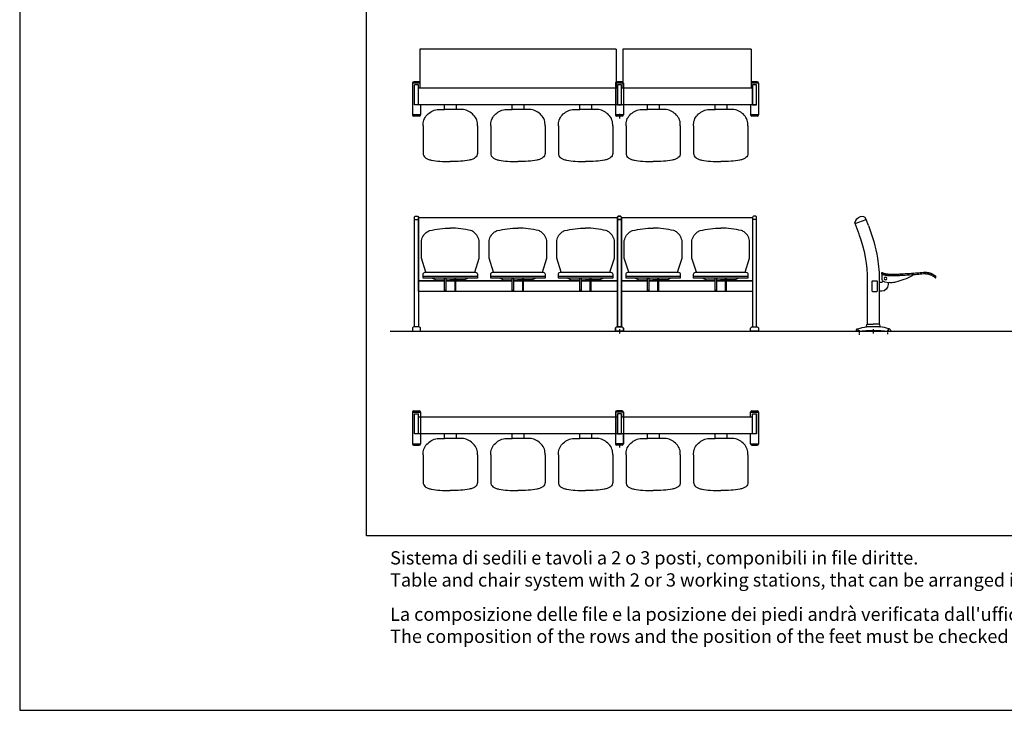
# Model space of a CAD drawing. Extents: x -1022 to 2042, y -316 to 734.
# Drawn here: x -1022 to -280, y -316 to 205 of the extents above; entities that cross this region are included whole.
import ezdxf

# ---------------------------------------------------------------- set-up
doc = ezdxf.new("R2010")
doc.units = 0
doc.header["$LTSCALE"] = 0.5
doc.linetypes.add('DASHDOT', pattern=[1, 0.5, -0.25, 0, -0.25])
doc.layers.get('0').update_dxf_attribs({"linetype": 'CONTINUOUS'})
for name, color, linetype in [('A4_1-50', 7, 'CONTINUOUS'), ('insertion point', 4, 'CONTINUOUS'), ('Q3000', 7, 'CONTINUOUS')]:
    doc.layers.add(name, color=color, linetype=linetype)
doc.styles.get("Standard").update_dxf_attribs({"font": 'verdana.ttf', "height": 11})

# ---------------------------------------------------------------- blocks, each defined once
blk = doc.blocks.new('section_er_close')
at = {"layer": 'insertion point'}
for p, q in [((1.68, 0), (-1.68, 0)), ((0, 1.68), (0, -1.68))]:
    blk.add_line(p, q, dxfattribs=at)
at = {"layer": 'Q3000', "linetype": 'Continuous'}
for p, q in [((-13.93, 81.75), (-13.77, 81.3)), ((-13.78, 81.3), (-5.38, 84.27)), ((-5.38, 84.26), (-5.76, 85.14)), ((-3.66, 79.78), (-5.38, 84.27)), ((-10.77, 73.24), (-13.78, 81.3)), ((-10.77, 73.24), (-13.78, 81.3)), ((-4.5, 38.1), (-4.5, 5.3)), ((-1.1, 37.53), (-1.1, 30.53)), ((-0.6, 38.03), (2.6, 38.03)), ((3.1, 30.53), (3.1, 37.53)), ((4.5, 38.03), (4.5, 5.3)), ((6.48, 43.28), (6.41, 44.37)), ((6.48, 43.28), (6.5, 43.27)), ((6.48, 43.28), (6.5, 43.27)), ((6.48, 43.28), (6.71, 43.17)), ((6.48, 43.28), (6.48, 43.03)), ((6.61, 39.82), (6.66, 42.72)), ((8.48, 37.36), (12.29, 36.74)), ((47.25, 40.35), (47.17, 41.49)), ((-0.6, 30.03), (2.6, 30.03)), ((5.7, 36.72), (4.5, 36.72)), ((6.2, 30.23), (4.5, 30.23)), ((11.2, 36.92), (11.2, 35.23)), ((-11.18, 0), (-11.6, 1.96)), ((-5.19, 3.68), (-4.82, 5.08)), ((4.9, 3.3), (-4.9, 3.3)), ((-4.53, 5.3), (0, 5.3)), ((4.5, 3.3), (-4.5, 3.3)), ((4.53, 5.3), (0, 5.3)), ((5.2, 3.68), (4.82, 5.08)), ((11.19, 0), (11.6, 1.96)), ((-11.18, 0), (-12.51, 0)), ((11.19, 0), (12.51, 0))]:
    blk.add_line(p, q, dxfattribs=at)
at = {"layer": 'Q3000', "linetype": 'DASHDOT'}
for p, q in [((-10.7, 0.89), (-10.7, -2.63)), ((10.7, 1.02), (10.7, -2.14))]:
    blk.add_line(p, q, dxfattribs=at)
at = {"layer": 'Q3000', "linetype": 'Continuous'}
for points in [[(6.52, 44.46, 0), (6.66, 44.37, 0), (6.81, 44.29, 0), (6.96, 44.21, 0), (7.11, 44.14, 0), (7.26, 44.07, 0), (7.42, 44, 0), (7.57, 43.94, 0), (7.73, 43.88, 0), (7.89, 43.82, 0), (8.05, 43.77, 0), (8.21, 43.72, 0), (8.37, 43.67, 0), (8.54, 43.63, 0), (8.7, 43.59, 0), (8.86, 43.56, 0), (9.03, 43.53, 0), (9.07, 43.52, 0), (9.31, 43.47, 0), (9.54, 43.43, 0), (9.78, 43.39, 0), (10.01, 43.35, 0), (10.25, 43.32, 0), (10.49, 43.29, 0), (10.72, 43.26, 0), (10.96, 43.24, 0), (11.2, 43.22, 0), (11.44, 43.2, 0), (11.67, 43.19, 0), (11.91, 43.18, 0), (11.94, 43.18, 0), (12.21, 43.17, 0), (12.49, 43.16, 0), (12.76, 43.16, 0), (13.04, 43.15, 0), (13.31, 43.15, 0), (13.59, 43.16, 0), (13.86, 43.16, 0), (13.92, 43.16, 0), (14.34, 43.16, 0), (14.76, 43.15, 0), (15.18, 43.15, 0), (15.6, 43.15, 0), (16.03, 43.16, 0), (16.45, 43.16, 0), (16.87, 43.17, 0), (16.9, 43.17, 0), (17.34, 43.17, 0), (17.78, 43.18, 0), (18.21, 43.19, 0), (18.65, 43.2, 0), (19.09, 43.21, 0), (19.52, 43.23, 0), (19.96, 43.25, 0), (20.39, 43.27, 0), (20.83, 43.3, 0), (20.84, 43.3, 0), (22.46, 43.4, 0), (24.07, 43.5, 0), (25.69, 43.6, 0), (27.3, 43.7, 0), (28.92, 43.81, 0), (30.54, 43.92, 0), (30.53, 43.92, 0), (31.73, 44.01, 0), (32.94, 44.11, 0), (34.14, 44.21, 0), (35.35, 44.32, 0), (36.55, 44.42, 0), (37.76, 44.53, 0), (37.79, 44.54, 0), (38.03, 44.55, 0), (38.27, 44.56, 0), (38.51, 44.56, 0), (38.75, 44.57, 0), (38.99, 44.56, 0), (39.23, 44.56, 0), (39.47, 44.55, 0), (39.71, 44.53, 0), (39.95, 44.51, 0), (40.19, 44.49, 0), (40.43, 44.46, 0), (40.67, 44.43, 0), (40.91, 44.4, 0), (41.14, 44.36, 0), (41.38, 44.32, 0), (41.62, 44.27, 0), (41.85, 44.22, 0), (42.09, 44.17, 0), (42.32, 44.11, 0), (42.55, 44.05, 0), (42.78, 43.98, 0), (43.01, 43.91, 0), (43.24, 43.84, 0), (43.34, 43.8, 0), (43.59, 43.68, 0), (43.84, 43.56, 0), (44.09, 43.44, 0), (44.33, 43.32, 0), (44.58, 43.19, 0), (44.82, 43.06, 0), (45.06, 42.92, 0), (45.3, 42.79, 0), (45.53, 42.64, 0), (45.77, 42.5, 0), (46, 42.35, 0), (46.23, 42.2, 0), (46.46, 42.05, 0), (46.68, 41.89, 0), (46.91, 41.73, 0), (47.13, 41.57, 0)], [(6.49, 43.27, 0), (6.65, 43.19, 0), (6.81, 43.12, 0), (6.98, 43.05, 0), (7.14, 42.98, 0), (7.31, 42.91, 0), (7.48, 42.85, 0), (7.64, 42.79, 0), (7.81, 42.74, 0), (7.99, 42.69, 0), (8.16, 42.64, 0), (8.33, 42.6, 0), (8.5, 42.56, 0), (8.68, 42.53, 0), (8.85, 42.49, 0), (9.1, 42.44, 0), (9.35, 42.39, 0), (9.61, 42.35, 0), (9.86, 42.31, 0), (10.11, 42.27, 0), (10.36, 42.24, 0), (10.62, 42.22, 0), (10.87, 42.19, 0), (11.12, 42.17, 0), (11.38, 42.15, 0), (11.63, 42.14, 0), (11.89, 42.13, 0), (12.17, 42.12, 0), (12.46, 42.11, 0), (12.75, 42.11, 0), (13.03, 42.1, 0), (13.32, 42.1, 0), (13.61, 42.11, 0), (13.89, 42.11, 0), (14.32, 42.11, 0), (14.75, 42.1, 0), (15.18, 42.1, 0), (15.61, 42.1, 0), (16.04, 42.11, 0), (16.47, 42.11, 0), (16.9, 42.12, 0), (17.34, 42.12, 0), (17.79, 42.13, 0), (18.23, 42.14, 0), (18.68, 42.15, 0), (19.12, 42.16, 0), (19.57, 42.18, 0), (20.01, 42.2, 0), (20.46, 42.23, 0), (20.9, 42.25, 0), (22.52, 42.35, 0), (24.14, 42.45, 0), (25.75, 42.55, 0), (27.37, 42.65, 0), (28.99, 42.76, 0), (30.61, 42.87, 0), (31.82, 42.97, 0), (33.02, 43.06, 0), (34.23, 43.17, 0), (35.44, 43.27, 0), (36.65, 43.38, 0), (37.86, 43.49, 0), (38.08, 43.5, 0), (38.3, 43.51, 0), (38.52, 43.51, 0), (38.75, 43.52, 0), (38.97, 43.51, 0), (39.19, 43.51, 0), (39.42, 43.5, 0), (39.64, 43.48, 0), (39.86, 43.47, 0), (40.08, 43.44, 0), (40.3, 43.42, 0), (40.53, 43.39, 0), (40.75, 43.36, 0), (40.97, 43.32, 0), (41.19, 43.28, 0), (41.41, 43.24, 0), (41.62, 43.19, 0), (41.84, 43.14, 0), (42.06, 43.09, 0), (42.27, 43.03, 0), (42.49, 42.97, 0), (42.7, 42.91, 0), (42.91, 42.84, 0), (43.16, 42.73, 0), (43.41, 42.61, 0), (43.65, 42.49, 0), (43.9, 42.36, 0), (44.14, 42.24, 0), (44.38, 42.1, 0), (44.61, 41.97, 0), (44.85, 41.83, 0), (45.08, 41.69, 0), (45.31, 41.54, 0), (45.54, 41.4, 0), (45.77, 41.24, 0), (45.99, 41.09, 0), (46.22, 40.93, 0), (46.44, 40.77, 0), (46.66, 40.61, 0), (46.87, 40.44, 0), (47.08, 40.27, 0)]]:
    blk.add_polyline3d(points, dxfattribs=at)
at = {"layer": 'Q3000', "linetype": 'Continuous', "extrusion": (0, 0, -1)}
blk.add_circle((-9.2, 39.83), 0.95, dxfattribs=at)
blk.add_circle((-9.2, 39.83), 0.95, dxfattribs=at)
for centre, radius, start, end in [((13.7, 81.83), 0.25, 340.54428, 16.25789), ((6.78, 79.82), 7.45, 16.25813, 67.90873), ((8.47, 83.99), 2.95, 67.83124, 156.92275), ((122.54, 33.51), 127.57, 158.73177, 170.23479), ((106, 38.1), 101.5, 159.7458, 180.04367), ((106, 38.1), 110.5, 171.12744, 180.04367), ((0.6, 37.53), 0.5, 0, 90), ((-2.6, 37.53), 0.5, 90, 180), ((-5.7, 38.22), 1.5, 186.67012, 270), ((-6.51, 43.3), 0.03, 296.2803, 355.99176), ((-6.51, 43.3), 0.03, 296.2803, 355.99176), ((-6.53, 43.03), 0.05, 300.569, 359.99982), ((-6.36, 42.73), 0.3, 120.57001, 180.89948), ((-8.83, 39.59), 2.25, 278.93335, 9.78549), ((-3.64, 90.49), 55, 242.28262, 256.15282), ((-28.66, 42.86), 1.2, 202.85606, 242.28284), ((-30.05, 42.28), 0.3, 22.8566, 81.26354), ((-29.99, 42.63), 0.05, 190.10142, 261.27977), ((-28.66, 42.86), 1.4, 181.23341, 190.0974), ((-47.15, 40.35), 0.1, 176.00002, 309.04846), ((0.6, 30.53), 0.5, 270, 0), ((-2.6, 30.53), 0.5, 180, 270), ((-6.2, 35.23), 5, 180, 270), ((-13.37, 43.15), 6.5, 268.92355, 279.50992), ((-13.22, 51.65), 15, 256.15282, 268.97267), ((-12.9, -80.78), 86.28, 72.97633, 73.50447), ((1.23, -30.97), 34.52, 72.52978, 83.66595), ((0, -89.01), 89.71, 82.83687, 97.16313), ((4.9, 3.6), 0.3, 269.45874, 14.99998), ((4.53, 5), 0.3, 14.99995, 90), ((-12.05, 0.83), 0.948, 109.073, 241.00738)]:
    blk.add_arc(centre, radius, start, end, dxfattribs=at)
at = {"layer": 'Q3000', "linetype": 'Continuous'}
for centre, radius, start, end in [((-12.05, 0.83), 0.948, 109.073, 241.00738), ((4.53, 5), 0.3, 14.99995, 90), ((4.91, 3.6), 0.3, 269.45874, 14.99998), ((1.24, -30.97), 34.52, 72.52978, 83.66595), ((-12.9, -80.78), 86.28, 72.97633, 73.50447)]:
    blk.add_arc(centre, radius, start, end, dxfattribs=at)
blk = doc.blocks.new('top_ir_fixed_3_open')
at = {"layer": 'insertion point'}
for p, q in [((1.68, 0), (-1.68, 0)), ((0, 1.68), (0, -1.68))]:
    blk.add_line(p, q, dxfattribs=at)
at = {"layer": 'Q3000'}
for p, q in [((-2.5, 50.52), (-150.5, 50.52)), ((-150.5, 50.52), (-150.5, 21.25)), ((-2.5, 50.52), (-2.5, 21.25)), ((-156, 25), (-156, 1)), ((-150.5, 25), (-156, 25)), ((-151, 26), (-155, 26)), ((-154.5, 8.5), (-154.5, 23.75)), ((-151.5, 23.75), (-154.5, 23.75)), ((-154.5, 8.5), (-154.5, 23.75)), ((-151.5, 23.75), (-154.5, 23.75)), ((-151.5, 23.75), (-154.5, 23.75)), ((-154.5, 8.5), (-154.5, 23.75)), ((-151.5, 8.5), (-151.5, 23.75)), ((-151.5, 8.5), (-151.5, 23.75)), ((-151.5, 8.5), (-151.5, 23.75)), ((-3, 25), (-3, 1)), ((2.5, 25), (-3, 25)), ((3, 25), (-2.5, 25)), ((2, 26), (-2, 26)), ((-1.5, 8.5), (-1.5, 23.75)), ((1.5, 23.75), (-1.5, 23.75)), ((1.5, 8.5), (1.5, 23.75)), ((3, 25), (3, 1)), ((-1.5, 21.25), (-151.5, 21.25)), ((1.5, 8.5), (-154.5, 8.5)), ((-150, 8.5), (-150, 1)), ((-132, 8.5), (-132, 5.14)), ((-123, 8.5), (-123, 5.14)), ((-81, 8.5), (-81, 5.14)), ((-72, 8.5), (-72, 5.14)), ((-30, 8.5), (-30, 5.14)), ((-21, 8.5), (-21, 5.14)), ((-150, 1), (-156, 1)), ((-151, 0), (-155, 0)), ((3, 1), (-3, 1)), ((2, 0), (-2, 0))]:
    blk.add_line(p, q, dxfattribs=at)
at = {"layer": 'Q3000', "color": 7, "linetype": 'Continuous'}
for points in [[(-147.98, -7.24), (-147.98, -6.2, -0.225417), (-144.25, 1.67, -0.180579), (-136.29, 5.14, -0.000001), (-131.77, 5.14, -0.000001)], [(-107.02, -7.24), (-107.02, -6.2, 0.225417), (-110.75, 1.67, 0.180579), (-118.71, 5.14, 0.000002), (-131.77, 5.14, 0.000001)], [(-96.98, -7.24), (-96.98, -6.2, -0.225417), (-93.25, 1.67, -0.180579), (-85.29, 5.14, -0.000001), (-80.77, 5.14, -0.000001)], [(-56.02, -7.24), (-56.02, -6.2, 0.225417), (-59.75, 1.67, 0.180579), (-67.71, 5.14, 0.000002), (-80.77, 5.14, 0.000001)], [(-45.98, -7.24), (-45.98, -6.2, -0.225417), (-42.25, 1.67, -0.180579), (-34.29, 5.14, -0.000001), (-29.77, 5.14, -0.000001)], [(-5.02, -7.24), (-5.02, -6.2, 0.225417), (-8.75, 1.67, 0.180579), (-16.71, 5.14, 0.000002), (-29.77, 5.14, 0.000001)], [(-147.98, -7.24), (-147.98, -28.04, 0.117156), (-147.55, -29.84, 0.123864), (-146.33, -31.26, 0.051003), (-144.39, -32.34, 0.054592), (-141.85, -33.12, 0.029892), (-135.29, -33.98, 0.021726), (-127.5, -34.18, -0.008527)], [(-107.02, -7.24), (-107.02, -28.04, -0.117156), (-107.45, -29.84, -0.123864), (-108.67, -31.26, -0.051003), (-110.61, -32.34, -0.054592), (-113.15, -33.12, -0.029892), (-119.71, -33.98, -0.021726), (-127.5, -34.18, 0.008527)], [(-96.98, -7.24), (-96.98, -28.04, 0.117156), (-96.55, -29.84, 0.123864), (-95.33, -31.26, 0.051003), (-93.39, -32.34, 0.054592), (-90.85, -33.12, 0.029892), (-84.29, -33.98, 0.021726), (-76.5, -34.18, -0.008527)], [(-56.02, -7.24), (-56.02, -28.04, -0.117156), (-56.45, -29.84, -0.123864), (-57.67, -31.26, -0.051003), (-59.61, -32.34, -0.054592), (-62.15, -33.12, -0.029892), (-68.71, -33.98, -0.021726), (-76.5, -34.18, 0.008527)], [(-45.98, -7.24), (-45.98, -28.04, 0.117156), (-45.55, -29.84, 0.123864), (-44.33, -31.26, 0.051003), (-42.39, -32.34, 0.054592), (-39.85, -33.12, 0.029892), (-33.29, -33.98, 0.021726), (-25.5, -34.18, -0.008527)], [(-5.02, -7.24), (-5.02, -28.04, -0.117156), (-5.45, -29.84, -0.123864), (-6.67, -31.26, -0.051003), (-8.61, -32.34, -0.054592), (-11.15, -33.12, -0.029892), (-17.71, -33.98, -0.021726), (-25.5, -34.18, 0.008527)]]:
    blk.add_lwpolyline(points, format="xyb", dxfattribs=at)
at = {"layer": 'Q3000'}
for centre, start, end in [((-155, 25), 90, 180), ((-151, 25), 60, 90), ((-2, 25), 90, 180), ((2, 25), 0, 90), ((-155, 1), 180, 270), ((-151, 1), 270, 0), ((-2, 1), 180, 270), ((2, 1), 270, 0)]:
    blk.add_arc(centre, 1, start, end, dxfattribs=at)
blk = doc.blocks.new('top_ir_open_2_fixed')
at = {"layer": 'insertion point'}
for p, q in [((1.68, 0), (-1.68, 0)), ((0, 1.68), (0, -1.68))]:
    blk.add_line(p, q, dxfattribs=at)
at = {"layer": 'Q3000'}
for p, q in [((99.5, 50.52), (2.5, 50.52)), ((2.5, 50.52), (2.5, 21.25)), ((99.5, 50.52), (99.5, 21.25)), ((2.5, 25), (-3, 25)), ((-3, 25), (-3, 1)), ((2.5, 25), (-2.5, 25)), ((2, 26), (-2, 26)), ((-1.5, 8.5), (-1.5, 23.75)), ((1.5, 23.75), (-1.5, 23.75)), ((-1.5, 8.5), (-1.5, 23.75)), ((1.5, 23.75), (-1.5, 23.75)), ((1.5, 23.75), (-1.5, 23.75)), ((-1.5, 8.5), (-1.5, 23.75)), ((-1.5, 8.5), (-1.5, 23.75)), ((1.5, 23.75), (-1.5, 23.75)), ((1.5, 23.75), (-1.5, 23.75)), ((-1.5, 8.5), (-1.5, 23.75)), ((1.5, 8.5), (1.5, 23.75)), ((1.5, 8.5), (1.5, 23.75)), ((1.5, 8.5), (1.5, 23.75)), ((1.5, 8.5), (1.5, 23.75)), ((1.5, 8.5), (1.5, 23.75)), ((105, 25), (99.5, 25)), ((104, 26), (100, 26)), ((100.5, 8.5), (100.5, 23.75)), ((103.5, 23.75), (100.5, 23.75)), ((103.5, 23.75), (100.5, 23.75)), ((100.5, 8.5), (100.5, 23.75)), ((100.5, 8.5), (100.5, 23.75)), ((103.5, 23.75), (100.5, 23.75)), ((103.5, 8.5), (103.5, 23.75)), ((103.5, 8.5), (103.5, 23.75)), ((103.5, 8.5), (103.5, 23.75)), ((105, 25), (105, 1)), ((100.5, 21.25), (1.5, 21.25)), ((103.5, 8.5), (-1.5, 8.5)), ((3, 8.5), (3, 1)), ((21, 8.5), (21, 5.14)), ((30, 8.5), (30, 5.14)), ((72, 8.5), (72, 5.14)), ((81, 8.5), (81, 5.14)), ((99, 8.5), (99, 1)), ((3, 1), (-3, 1)), ((2, 0), (-2, 0)), ((105, 1), (99, 1)), ((104, 0), (100, 0))]:
    blk.add_line(p, q, dxfattribs=at)
for points in [[(1.5, 23.75), (-1.5, 23.75), (-1.5, 8.5), (1.5, 8.5)], [(103.5, 23.75), (100.5, 23.75), (100.5, 8.5), (103.5, 8.5)]]:
    blk.add_lwpolyline(points, close=True, dxfattribs=at)
at = {"layer": 'Q3000', "color": 7, "linetype": 'Continuous'}
for points in [[(5.02, -7.24), (5.02, -6.2, -0.225417), (8.75, 1.67, -0.180579), (16.71, 5.14, -0.000001), (21.23, 5.14, -0.000001)], [(45.98, -7.24), (45.98, -6.2, 0.225417), (42.25, 1.67, 0.180579), (34.29, 5.14, 0.000002), (21.23, 5.14, 0.000001)], [(56.02, -7.24), (56.02, -6.2, -0.225417), (59.75, 1.67, -0.180579), (67.71, 5.14, -0.000001), (72.23, 5.14, -0.000001)], [(96.98, -7.24), (96.98, -6.2, 0.225417), (93.25, 1.67, 0.180579), (85.29, 5.14, 0.000002), (72.23, 5.14, 0.000001)], [(5.02, -7.24), (5.02, -28.04, 0.117156), (5.45, -29.84, 0.123864), (6.67, -31.26, 0.051003), (8.61, -32.34, 0.054592), (11.15, -33.12, 0.029892), (17.71, -33.98, 0.021726), (25.5, -34.18, -0.008527)], [(45.98, -7.24), (45.98, -28.04, -0.117156), (45.55, -29.84, -0.123864), (44.33, -31.26, -0.051003), (42.39, -32.34, -0.054592), (39.85, -33.12, -0.029892), (33.29, -33.98, -0.021726), (25.5, -34.18, 0.008527)], [(56.02, -7.24), (56.02, -28.04, 0.117156), (56.45, -29.84, 0.123864), (57.67, -31.26, 0.051003), (59.61, -32.34, 0.054592), (62.15, -33.12, 0.029892), (68.71, -33.98, 0.021726), (76.5, -34.18, -0.008527)], [(96.98, -7.24), (96.98, -28.04, -0.117156), (96.55, -29.84, -0.123864), (95.33, -31.26, -0.051003), (93.39, -32.34, -0.054592), (90.85, -33.12, -0.029892), (84.29, -33.98, -0.021726), (76.5, -34.18, 0.008527)]]:
    blk.add_lwpolyline(points, format="xyb", dxfattribs=at)
at = {"layer": 'Q3000'}
for centre, start, end in [((-2, 25), 90, 180), ((2, 25), 60, 90), ((100, 25), 90, 120), ((104, 25), 0, 90), ((-2, 1), 180, 270), ((2, 1), 270, 0), ((100, 1), 180, 270), ((104, 1), 270, 0)]:
    blk.add_arc(centre, 1, start, end, dxfattribs=at)
blk = doc.blocks.new('front_ir_open_3')
for p, q in [((-147.98, 41.49), (-107.02, 41.49)), ((-96.98, 41.49), (-56.02, 41.49)), ((-45.98, 41.49), (-5.02, 41.49))]:
    blk.add_line(p, q)
for points in [[(-146.48, 44.56), (-108.52, 44.56, -0.414214), (-107.02, 43.06), (-107.02, 40.02), (-147.98, 40.02), (-147.98, 43.06, -0.414214)], [(-95.48, 44.56), (-57.52, 44.56, -0.414214), (-56.02, 43.06), (-56.02, 40.02), (-96.98, 40.02), (-96.98, 43.06, -0.414214)], [(-44.48, 44.56), (-6.52, 44.56, -0.414214), (-5.02, 43.06), (-5.02, 40.02), (-45.98, 40.02), (-45.98, 43.06, -0.414214)]]:
    blk.add_lwpolyline(points, format="xyb", close=True)
at = {"layer": 'insertion point'}
for p, q in [((1.68, 0), (-1.68, 0)), ((0, 1.68), (0, -1.68))]:
    blk.add_line(p, q, dxfattribs=at)
at = {"layer": 'Q3000'}
for p, q in [((-154.5, 84.27, 0), (-151.5, 84.27, 0)), ((-1.5, 84.27, 0), (1.5, 84.27, 0))]:
    blk.add_line(p, q, dxfattribs=at)
for points in [[(-153.5, 86.94), (-152.5, 86.94, -0.414214), (-151.5, 85.94), (-151.5, 3.3), (-154.5, 3.3), (-154.5, 85.94, -0.414214)], [(-0.5, 86.94), (0.5, 86.94, -0.414214), (1.5, 85.94), (1.5, 3.3), (-1.5, 3.3), (-1.5, 85.94, -0.414214)], [(-151, 3.3), (-155, 3.3, 0.414214), (-156, 2.3), (-156, 0), (-150, 0), (-150, 2.3, 0.414214)], [(2, 3.3), (-2, 3.3, 0.414214), (-3, 2.3), (-3, 0), (3, 0), (3, 2.3, 0.414214)]]:
    blk.add_lwpolyline(points, format="xyb", close=True, dxfattribs=at)
for points in [[(-131.77, 38.03), (-151.5, 38.03), (-151.5, 85.94), (-1.5, 85.94), (-1.5, 38.03), (-21.23, 38.03)], [(-21.23, 38.03), (-1.5, 38.03), (-1.5, 30.03), (-151.5, 30.03), (-151.5, 38.03), (-131.77, 38.03)], [(-130.85, 38.03), (-124.15, 38.03)], [(-124.15, 38.03), (-130.85, 38.03)], [(-123.23, 38.03), (-80.77, 38.03)], [(-80.77, 38.03), (-123.23, 38.03)], [(-79.85, 38.03), (-73.15, 38.03)], [(-73.15, 38.03), (-79.85, 38.03)], [(-72.23, 38.03), (-29.77, 38.03)], [(-29.77, 38.03), (-72.23, 38.03)], [(-28.85, 38.03), (-22.15, 38.03)], [(-22.15, 38.03), (-28.85, 38.03)]]:
    blk.add_lwpolyline(points, dxfattribs=at)
at = {"layer": 'Q3000', "color": 7, "linetype": 'Continuous'}
for points in [[(-145.94, 44.56), (-149.25, 55.22), (-149.25, 68.39, -0.106568), (-147.53, 72.48, -0.067577), (-145.6, 74.59, -0.077034), (-144.4, 75.4, -0.073144), (-143.07, 75.93, -0.05673), (-127.5, 77.83, -0.641457)], [(-109.06, 44.56), (-105.75, 55.22), (-105.75, 68.39, 0.106568), (-107.47, 72.48, 0.067577), (-109.4, 74.59, 0.077034), (-110.6, 75.4, 0.073144), (-111.93, 75.93, 0.05673), (-127.5, 77.83, 0.641457)], [(-94.94, 44.56), (-98.25, 55.22), (-98.25, 68.39, -0.106568), (-96.53, 72.48, -0.067577), (-94.6, 74.59, -0.077034), (-93.4, 75.4, -0.073144), (-92.07, 75.93, -0.05673), (-76.5, 77.83, -0.641457)], [(-58.06, 44.56), (-54.75, 55.22), (-54.75, 68.39, 0.106568), (-56.47, 72.48, 0.067577), (-58.4, 74.59, 0.077034), (-59.6, 75.4, 0.073144), (-60.93, 75.93, 0.05673), (-76.5, 77.83, 0.641457)], [(-43.94, 44.56), (-47.25, 55.22), (-47.25, 68.39, -0.106568), (-45.53, 72.48, -0.067577), (-43.6, 74.59, -0.077034), (-42.4, 75.4, -0.073144), (-41.07, 75.93, -0.05673), (-25.5, 77.83, -0.641457)], [(-7.06, 44.56), (-3.75, 55.22), (-3.75, 68.39, 0.106568), (-5.47, 72.48, 0.067577), (-7.4, 74.59, 0.077034), (-8.6, 75.4, 0.073144), (-9.93, 75.93, 0.05673), (-25.5, 77.83, 0.641457)], [(-141.08, 40.02, 0.100775), (-136.29, 38.77, 0.000001), (-131.77, 38.77)], [(-130.85, 38.77, 0.000001), (-127.3, 38.77)], [(-124.15, 38.77, -0.000001), (-127.7, 38.77)], [(-113.92, 40.02, -0.100775), (-118.71, 38.77, -0.000001), (-123.23, 38.77)], [(-90.08, 40.02, 0.100775), (-85.29, 38.77, 0.000001), (-80.77, 38.77)], [(-79.85, 38.77, 0.000001), (-76.3, 38.77)], [(-73.15, 38.77, -0.000001), (-76.7, 38.77)], [(-62.92, 40.02, -0.100775), (-67.71, 38.77, -0.000001), (-72.23, 38.77)], [(-39.08, 40.02, 0.100775), (-34.29, 38.77, 0.000001), (-29.77, 38.77)], [(-28.85, 38.77, 0.000001), (-25.3, 38.77)], [(-22.15, 38.77, -0.000001), (-25.7, 38.77)], [(-11.92, 40.02, -0.100775), (-16.71, 38.77, -0.000001), (-21.23, 38.77)]]:
    blk.add_lwpolyline(points, format="xyb", dxfattribs=at)
for points in [[(-131.77, 40.02), (-130.85, 40.02), (-130.85, 30.89), (-131.77, 30.89)], [(-123.23, 40.02), (-124.15, 40.02), (-124.15, 30.89), (-123.23, 30.89)], [(-80.77, 40.02), (-79.85, 40.02), (-79.85, 30.89), (-80.77, 30.89)], [(-72.23, 40.02), (-73.15, 40.02), (-73.15, 30.89), (-72.23, 30.89)], [(-29.77, 40.02), (-28.85, 40.02), (-28.85, 30.89), (-29.77, 30.89)], [(-21.23, 40.02), (-22.15, 40.02), (-22.15, 30.89), (-21.23, 30.89)]]:
    blk.add_lwpolyline(points, close=True, dxfattribs=at)
for points in [[(-130.85, 38.77), (-124.15, 38.77)], [(-79.85, 38.77), (-73.15, 38.77)], [(-28.85, 38.77), (-22.15, 38.77)]]:
    blk.add_lwpolyline(points, dxfattribs=at)
blk = doc.blocks.new('front_ir_close_2')
for p, q in [((5.02, 41.49), (45.98, 41.49)), ((56.02, 41.49), (96.98, 41.49))]:
    blk.add_line(p, q)
for points in [[(6.52, 44.56), (44.48, 44.56, -0.414214), (45.98, 43.06), (45.98, 40.02), (5.02, 40.02), (5.02, 43.06, -0.414214)], [(57.52, 44.56), (95.48, 44.56, -0.414214), (96.98, 43.06), (96.98, 40.02), (56.02, 40.02), (56.02, 43.06, -0.414214)]]:
    blk.add_lwpolyline(points, format="xyb", close=True)
at = {"layer": 'insertion point'}
for p, q in [((1.68, 0), (-1.68, 0)), ((0, 1.68), (0, -1.68))]:
    blk.add_line(p, q, dxfattribs=at)
at = {"layer": 'Q3000'}
for p, q in [((1.5, 84.27, 0), (-1.5, 84.27, 0)), ((103.5, 84.27, 0), (100.5, 84.27, 0))]:
    blk.add_line(p, q, dxfattribs=at)
for points in [[(0.5, 86.94), (-0.5, 86.94, 0.414214), (-1.5, 85.94), (-1.5, 3.3), (1.5, 3.3), (1.5, 85.94, 0.414214)], [(102.5, 86.94), (101.5, 86.94, 0.414214), (100.5, 85.94), (100.5, 3.3), (103.5, 3.3), (103.5, 85.94, 0.414214)], [(-2, 3.3), (2, 3.3, -0.414214), (3, 2.3), (3, 0), (-3, 0), (-3, 2.3, -0.414214)], [(100, 3.3), (104, 3.3, -0.414214), (105, 2.3), (105, 0), (99, 0), (99, 2.3, -0.414214)]]:
    blk.add_lwpolyline(points, format="xyb", close=True, dxfattribs=at)
for points in [[(21.23, 38.03), (1.5, 38.03), (1.5, 85.94), (100.5, 85.94), (100.5, 38.03), (80.77, 38.03)], [(80.77, 38.03), (100.5, 38.03), (100.5, 30.03), (1.5, 30.03), (1.5, 38.03), (21.23, 38.03)], [(22.15, 38.03), (28.85, 38.03)], [(28.85, 38.03), (22.15, 38.03)], [(29.77, 38.03), (72.23, 38.03)], [(72.23, 38.03), (29.77, 38.03)], [(73.15, 38.03), (79.85, 38.03)], [(79.85, 38.03), (73.15, 38.03)]]:
    blk.add_lwpolyline(points, dxfattribs=at)
at = {"layer": 'Q3000', "color": 7, "linetype": 'Continuous'}
for points in [[(7.06, 44.56), (3.75, 55.22), (3.75, 68.39, -0.106568), (5.47, 72.48, -0.067577), (7.4, 74.59, -0.077034), (8.6, 75.4, -0.073144), (9.93, 75.93, -0.05673), (25.5, 77.83, -0.641457)], [(43.94, 44.56), (47.25, 55.22), (47.25, 68.39, 0.106568), (45.53, 72.48, 0.067577), (43.6, 74.59, 0.077034), (42.4, 75.4, 0.073144), (41.07, 75.93, 0.05673), (25.5, 77.83, 0.641457)], [(58.06, 44.56), (54.75, 55.22), (54.75, 68.39, -0.106568), (56.47, 72.48, -0.067577), (58.4, 74.59, -0.077034), (59.6, 75.4, -0.073144), (60.93, 75.93, -0.05673), (76.5, 77.83, -0.641457)], [(94.94, 44.56), (98.25, 55.22), (98.25, 68.39, 0.106568), (96.53, 72.48, 0.067577), (94.6, 74.59, 0.077034), (93.4, 75.4, 0.073144), (92.07, 75.93, 0.05673), (76.5, 77.83, 0.641457)], [(11.92, 40.02, 0.100775), (16.71, 38.77, 0.000001), (21.23, 38.77)], [(22.15, 38.77, 0.000001), (25.7, 38.77)], [(28.85, 38.77, -0.000001), (25.3, 38.77)], [(39.08, 40.02, -0.100775), (34.29, 38.77, -0.000001), (29.77, 38.77)], [(62.92, 40.02, 0.100775), (67.71, 38.77, 0.000001), (72.23, 38.77)], [(73.15, 38.77, 0.000001), (76.7, 38.77)], [(79.85, 38.77, -0.000001), (76.3, 38.77)], [(90.08, 40.02, -0.100775), (85.29, 38.77, -0.000001), (80.77, 38.77)]]:
    blk.add_lwpolyline(points, format="xyb", dxfattribs=at)
for points in [[(21.23, 40.02), (22.15, 40.02), (22.15, 30.89), (21.23, 30.89)], [(29.77, 40.02), (28.85, 40.02), (28.85, 30.89), (29.77, 30.89)], [(72.23, 40.02), (73.15, 40.02), (73.15, 30.89), (72.23, 30.89)], [(80.77, 40.02), (79.85, 40.02), (79.85, 30.89), (80.77, 30.89)]]:
    blk.add_lwpolyline(points, close=True, dxfattribs=at)
for points in [[(22.15, 38.77), (28.85, 38.77)], [(73.15, 38.77), (79.85, 38.77)]]:
    blk.add_lwpolyline(points, dxfattribs=at)
blk = doc.blocks.new('top_er_3_open')
at = {"layer": 'insertion point'}
for p, q in [((1.68, 0), (-1.68, 0)), ((0, 1.68), (0, -1.68))]:
    blk.add_line(p, q, dxfattribs=at)
at = {"layer": 'Q3000'}
for p, q in [((-156, 25), (-156, 1)), ((-156, 25), (-150.5, 25)), ((-155.5, 25), (-150, 25)), ((-155, 26), (-151, 26)), ((-154.5, 8.5), (-154.5, 23.75)), ((-154.5, 23.75), (-151.5, 23.75)), ((-151.5, 8.5), (-151.5, 23.75)), ((-150, 25), (-150, 1)), ((-3, 25), (-3, 1)), ((2.5, 25), (-3, 25)), ((3, 25), (-2.5, 25)), ((2, 26), (-2, 26)), ((-1.5, 8.5), (-1.5, 23.75)), ((1.5, 23.75), (-1.5, 23.75)), ((1.5, 8.5), (1.5, 23.75)), ((3, 25), (3, 1)), ((-1.5, 21.25), (-151.5, 21.25)), ((1.5, 8.5), (-154.5, 8.5)), ((-132, 8.5), (-132, 5.14)), ((-123, 8.5), (-123, 5.14)), ((-81, 8.5), (-81, 5.14)), ((-72, 8.5), (-72, 5.14)), ((-30, 8.5), (-30, 5.14)), ((-21, 8.5), (-21, 5.14)), ((-156, 1), (-150, 1)), ((-155, 0), (-151, 0)), ((3, 1), (-3, 1)), ((2, 0), (-2, 0))]:
    blk.add_line(p, q, dxfattribs=at)
at = {"layer": 'Q3000', "color": 7, "linetype": 'Continuous'}
for points in [[(-147.98, -7.24), (-147.98, -6.2, -0.225417), (-144.25, 1.67, -0.180579), (-136.29, 5.14, -0.000001), (-131.77, 5.14, -0.000001)], [(-107.02, -7.24), (-107.02, -6.2, 0.225417), (-110.75, 1.67, 0.180579), (-118.71, 5.14, 0.000002), (-131.77, 5.14, 0.000001)], [(-96.98, -7.24), (-96.98, -6.2, -0.225417), (-93.25, 1.67, -0.180579), (-85.29, 5.14, -0.000001), (-80.77, 5.14, -0.000001)], [(-56.02, -7.24), (-56.02, -6.2, 0.225417), (-59.75, 1.67, 0.180579), (-67.71, 5.14, 0.000002), (-80.77, 5.14, 0.000001)], [(-45.98, -7.24), (-45.98, -6.2, -0.225417), (-42.25, 1.67, -0.180579), (-34.29, 5.14, -0.000001), (-29.77, 5.14, -0.000001)], [(-5.02, -7.24), (-5.02, -6.2, 0.225417), (-8.75, 1.67, 0.180579), (-16.71, 5.14, 0.000002), (-29.77, 5.14, 0.000001)], [(-147.98, -7.24), (-147.98, -28.04, 0.117156), (-147.55, -29.84, 0.123864), (-146.33, -31.26, 0.051003), (-144.39, -32.34, 0.054592), (-141.85, -33.12, 0.029892), (-135.29, -33.98, 0.021726), (-127.5, -34.18, -0.008527)], [(-107.02, -7.24), (-107.02, -28.04, -0.117156), (-107.45, -29.84, -0.123864), (-108.67, -31.26, -0.051003), (-110.61, -32.34, -0.054592), (-113.15, -33.12, -0.029892), (-119.71, -33.98, -0.021726), (-127.5, -34.18, 0.008527)], [(-96.98, -7.24), (-96.98, -28.04, 0.117156), (-96.55, -29.84, 0.123864), (-95.33, -31.26, 0.051003), (-93.39, -32.34, 0.054592), (-90.85, -33.12, 0.029892), (-84.29, -33.98, 0.021726), (-76.5, -34.18, -0.008527)], [(-56.02, -7.24), (-56.02, -28.04, -0.117156), (-56.45, -29.84, -0.123864), (-57.67, -31.26, -0.051003), (-59.61, -32.34, -0.054592), (-62.15, -33.12, -0.029892), (-68.71, -33.98, -0.021726), (-76.5, -34.18, 0.008527)], [(-45.98, -7.24), (-45.98, -28.04, 0.117156), (-45.55, -29.84, 0.123864), (-44.33, -31.26, 0.051003), (-42.39, -32.34, 0.054592), (-39.85, -33.12, 0.029892), (-33.29, -33.98, 0.021726), (-25.5, -34.18, -0.008527)], [(-5.02, -7.24), (-5.02, -28.04, -0.117156), (-5.45, -29.84, -0.123864), (-6.67, -31.26, -0.051003), (-8.61, -32.34, -0.054592), (-11.15, -33.12, -0.029892), (-17.71, -33.98, -0.021726), (-25.5, -34.18, 0.008527)]]:
    blk.add_lwpolyline(points, format="xyb", dxfattribs=at)
at = {"layer": 'Q3000'}
for centre, start, end in [((-155, 25), 90, 180), ((-151, 25), 0, 90), ((-2, 25), 90, 180), ((2, 25), 0, 90), ((-155, 1), 180, 270), ((-151, 1), 270, 0), ((-2, 1), 180, 270), ((2, 1), 270, 0)]:
    blk.add_arc(centre, 1, start, end, dxfattribs=at)
blk = doc.blocks.new('top_er_2_open')
at = {"layer": 'insertion point'}
for p, q in [((1.68, 0), (-1.68, 0)), ((0, 1.68), (0, -1.68))]:
    blk.add_line(p, q, dxfattribs=at)
at = {"layer": 'Q3000'}
for p, q in [((3, 25), (-3, 25)), ((-3, 25), (-3, 1)), ((3, 25), (-2.5, 25)), ((2, 26), (-2, 26)), ((-1.5, 8.5), (-1.5, 23.75)), ((1.5, 23.75), (-1.5, 23.75)), ((-1.5, 8.5), (-1.5, 23.75)), ((1.5, 23.75), (-1.5, 23.75)), ((1.5, 23.75), (-1.5, 23.75)), ((-1.5, 8.5), (-1.5, 23.75)), ((-1.5, 8.5), (-1.5, 23.75)), ((1.5, 23.75), (-1.5, 23.75)), ((1.5, 23.75), (-1.5, 23.75)), ((-1.5, 8.5), (-1.5, 23.75)), ((1.5, 8.5), (1.5, 23.75)), ((1.5, 8.5), (1.5, 23.75)), ((1.5, 8.5), (1.5, 23.75)), ((1.5, 8.5), (1.5, 23.75)), ((1.5, 8.5), (1.5, 23.75)), ((3, 21.25), (3, 25)), ((99, 25), (104.5, 25)), ((99, 25), (105, 25)), ((99, 21.25), (99, 25)), ((100, 26), (104, 26)), ((100.5, 8.5), (100.5, 23.75)), ((100.5, 23.75), (103.5, 23.75)), ((100.5, 8.5), (100.5, 23.75)), ((100.5, 23.75), (103.5, 23.75)), ((100.5, 23.75), (103.5, 23.75)), ((100.5, 8.5), (100.5, 23.75)), ((100.5, 8.5), (100.5, 23.75)), ((100.5, 23.75), (103.5, 23.75)), ((100.5, 23.75), (103.5, 23.75)), ((100.5, 8.5), (100.5, 23.75)), ((103.5, 8.5), (103.5, 23.75)), ((103.5, 8.5), (103.5, 23.75)), ((103.5, 8.5), (103.5, 23.75)), ((103.5, 8.5), (103.5, 23.75)), ((103.5, 8.5), (103.5, 23.75)), ((105, 25), (105, 1)), ((100.5, 21.25), (1.5, 21.25)), ((103.5, 8.5), (-1.5, 8.5)), ((3, 1), (3, 8.5)), ((21, 8.5), (21, 5.14)), ((30, 8.5), (30, 5.14)), ((72, 8.5), (72, 5.14)), ((81, 8.5), (81, 5.14)), ((99, 1), (99, 8.5)), ((3, 1), (-3, 1)), ((2, 0), (-2, 0)), ((99, 1), (105, 1)), ((100, 0), (104, 0))]:
    blk.add_line(p, q, dxfattribs=at)
for points in [[(1.5, 23.75), (-1.5, 23.75), (-1.5, 8.5), (1.5, 8.5)], [(100.5, 23.75), (103.5, 23.75), (103.5, 8.5), (100.5, 8.5)]]:
    blk.add_lwpolyline(points, close=True, dxfattribs=at)
at = {"layer": 'Q3000', "color": 7, "linetype": 'Continuous'}
for points in [[(5.02, -7.24), (5.02, -6.2, -0.225417), (8.75, 1.67, -0.180579), (16.71, 5.14, -0.000001), (21.23, 5.14, -0.000001)], [(45.98, -7.24), (45.98, -6.2, 0.225417), (42.25, 1.67, 0.180579), (34.29, 5.14, 0.000002), (21.23, 5.14, 0.000001)], [(56.02, -7.24), (56.02, -6.2, -0.225417), (59.75, 1.67, -0.180579), (67.71, 5.14, -0.000001), (72.23, 5.14, -0.000001)], [(96.98, -7.24), (96.98, -6.2, 0.225417), (93.25, 1.67, 0.180579), (85.29, 5.14, 0.000002), (72.23, 5.14, 0.000001)], [(5.02, -7.24), (5.02, -28.04, 0.117156), (5.45, -29.84, 0.123864), (6.67, -31.26, 0.051003), (8.61, -32.34, 0.054592), (11.15, -33.12, 0.029892), (17.71, -33.98, 0.021726), (25.5, -34.18, -0.008527)], [(45.98, -7.24), (45.98, -28.04, -0.117156), (45.55, -29.84, -0.123864), (44.33, -31.26, -0.051003), (42.39, -32.34, -0.054592), (39.85, -33.12, -0.029892), (33.29, -33.98, -0.021726), (25.5, -34.18, 0.008527)], [(56.02, -7.24), (56.02, -28.04, 0.117156), (56.45, -29.84, 0.123864), (57.67, -31.26, 0.051003), (59.61, -32.34, 0.054592), (62.15, -33.12, 0.029892), (68.71, -33.98, 0.021726), (76.5, -34.18, -0.008527)], [(96.98, -7.24), (96.98, -28.04, -0.117156), (96.55, -29.84, -0.123864), (95.33, -31.26, -0.051003), (93.39, -32.34, -0.054592), (90.85, -33.12, -0.029892), (84.29, -33.98, -0.021726), (76.5, -34.18, 0.008527)]]:
    blk.add_lwpolyline(points, format="xyb", dxfattribs=at)
at = {"layer": 'Q3000'}
for centre, start, end in [((-2, 25), 90, 180), ((2, 25), 0, 90), ((100, 25), 90, 180), ((104, 25), 0, 90), ((-2, 1), 180, 270), ((2, 1), 270, 0), ((100, 1), 180, 270), ((104, 1), 270, 0)]:
    blk.add_arc(centre, 1, start, end, dxfattribs=at)

msp = doc.modelspace()

# ---------------------------------------------------------------- linework, layer by layer
at = {"color": 251}
msp.add_line((-743.1, -29.68), (183.26, -29.68), dxfattribs=at)
msp.add_lwpolyline([(-761.01, 650.77), (201.18, 650.77), (201.18, -184.03), (-761.01, -184.03)], close=True)
at = {"layer": 'A4_1-50'}
msp.add_lwpolyline([(-1022.42, -315.52), (462.58, -315.52), (462.58, 734.48), (-1022.42, 734.48)], close=True, dxfattribs=at)

# ---------------------------------------------------------------- block references
at = {"layer": 'Q3000'}
for name, p in [('top_ir_fixed_3_open', (-570.21, 132.57)), ('top_ir_open_2_fixed', (-570.21, 132.57)), ('front_ir_open_3', (-570.21, -29.68)), ('front_ir_close_2', (-570.21, -29.68)), ('section_er_close', (-378.72, -29.68)), ('top_er_3_open', (-570.21, -115.61)), ('top_er_2_open', (-570.21, -115.61))]:
    msp.add_blockref(name, p, dxfattribs=at)

# ---------------------------------------------------------------- texts
at = {"char_height": 10, "attachment_point": 1}
for s, width, insert in [('{\\fArial|b0|i0|c0|p34;Sistema di sedili e tavoli a 2 o 3 posti, componibili in file diritte.\\P\\fArial|b0|i1|c0|p34;\\C251;Table and chair system with 2 or 3 working stations, that can be arranged in straight rows.}', 779.9525, (-743.1, -195.53)), ("{\\fArial|b0|i0|c0|p34;La composizione delle file e la posizione dei piedi andrà verificata dall'ufficio tecnico LAMM.\\P\\fArial|b0|i1|c0|p34;\\C251;The composition of the rows and the position of the feet must be checked by the LAMM technical dept.}", 763.0225, (-743.1, -238.05))]:
    msp.add_mtext_dynamic_manual_height_columns(s, width=width, gutter_width=1, heights=[0], dxfattribs=dict(at, insert=insert))

doc.saveas('drawing.dxf')
